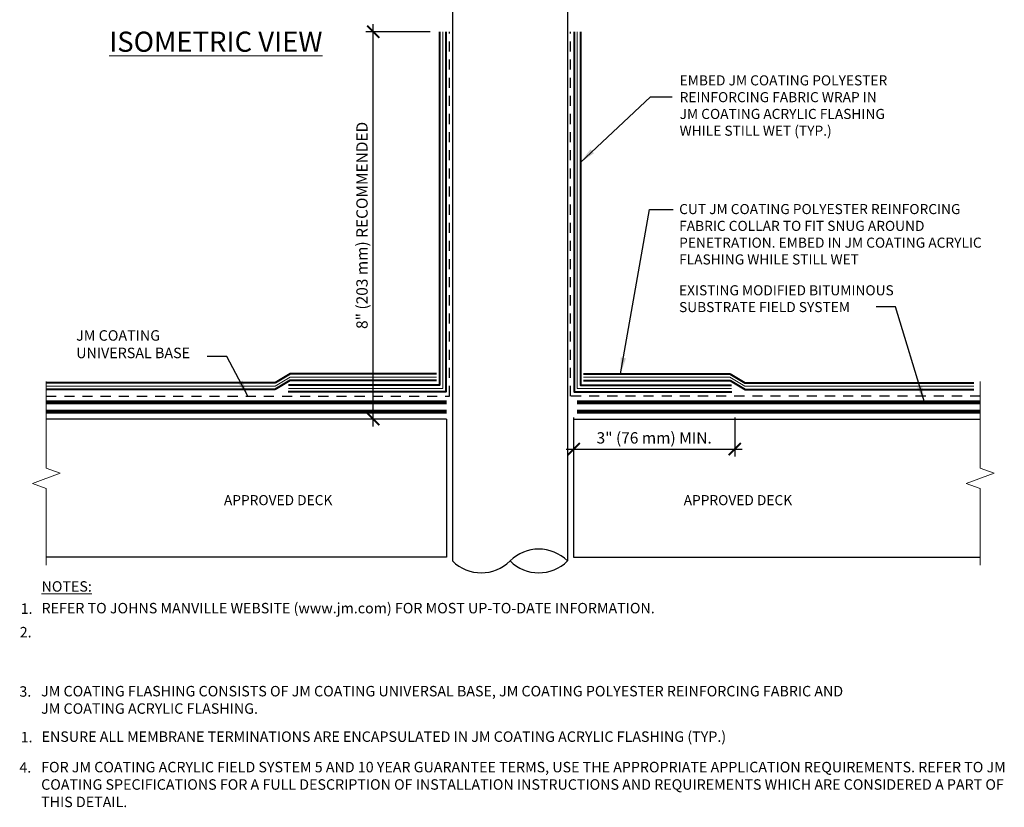
# Model space of a CAD drawing. Units: inches. Extents: x 37.9 to 50.2, y 14.6 to 29.9.
# Drawn here: x 38 to 50.2, y 14.6 to 24.3 of the extents above; entities that cross this region are included whole.
import ezdxf

# ---------------------------------------------------------------- set-up
doc = ezdxf.new("R2010")
doc.units = ezdxf.units.IN
doc.header["$MEASUREMENT"] = 0
doc.linetypes.add('HIDDEN', pattern=[0.375, 0.25, -0.125])
for name, color, linetype, lineweight in [('A-DETL-002', 2, 'Continuous', 20), ('A-DETL-003', 3, 'Continuous', 30), ('A-DETL-004', 4, 'Continuous', 40), ('A-DETL-006', 6, 'Continuous', 60), ('A-DETL-DIMS', 11, 'Continuous', 15), ('A-DETL-HIDD', 11, 'HIDDEN', 15), ('A-DETL-NOTE', 4, 'Continuous', 15)]:
    doc.layers.add(name, color=color, linetype=linetype, lineweight=lineweight)
doc.styles.add('arial', font='arial.ttf')
doc.styles.add('JM Detail Standard', font='verdana.ttf', dxfattribs={"height": 0.125})
doc.styles.add('JM-Arial', font='arial.ttf', dxfattribs={"width": 0.9})
doc.linetypes.add('ZIGZAG', pattern='A,0.0001,-0.2,[131,ltypeshp.shx,S=0.2,R=0,X=-0.2,Y=0],-0.4,[131,ltypeshp.shx,S=0.2,R=180,X=0.2,Y=0],-0.2', length=0.8001)
doc.dimstyles.new('JM-Standard', dxfattribs={"dimtxt": 0.09375, "dimasz": 0.10075, "dimexe": 0.0625, "dimexo": 0.09375, "dimgap": 0.03125, "dimtad": 1, "dimdec": 3, "dimzin": 3, "dimdsep": 46, "dimlunit": 4, "dimtxsty": 'arial', "dimblk": 'ARCHTICK', "dimcen": 0.09375, "dimdle": 0.0625, "dimclrd": 256, "dimclre": 256, "dimclrt": 4, "dimazin": 2, "dimtfac": 0.9, "dimtdec": 3, "dimtmove": 2, "dimatfit": 2, "dimfxl": 1, "dimtfillclr": 256, "dimfrac": 2, "dimtolj": 1, "dimtzin": 0, "dimarcsym": 0})

# ---------------------------------------------------------------- blocks, each defined once
blk = doc.blocks.new('_ArchTick')
at = {"color": 0, "const_width": 0.15}
blk.add_lwpolyline([(-0.5, -0.5), (0.5, 0.5)], dxfattribs=at)
blk = doc.blocks.new('*D3')
at = {"layer": 'A-DETL-DIMS', "lineweight": -2, "transparency": 16777216}
for p, q in [((44.874, 19.406), (44.874, 18.92)), ((46.872, 19.407), (46.872, 18.92)), ((44.78, 19.014), (46.966, 19.014))]:
    blk.add_line(p, q, dxfattribs=at)
at = {"layer": 'Defpoints', "color": 0, "transparency": 16777216}
for p in [(44.874, 19.546), (46.872, 19.547), (46.872, 19.014)]:
    blk.add_point(p, dxfattribs=at)
at = {"layer": 'A-DETL-DIMS', "lineweight": -2, "transparency": 16777216, "xscale": 0.151125, "yscale": 0.151125, "zscale": 0.151125, "rotation": 180}
blk.add_blockref('_ArchTick', (44.874, 19.014), dxfattribs=at)
at = {"layer": 'A-DETL-DIMS', "lineweight": -2, "transparency": 16777216, "xscale": 0.151125, "yscale": 0.151125, "zscale": 0.151125}
blk.add_blockref('_ArchTick', (46.872, 19.014), dxfattribs=at)
at = {"layer": 'A-DETL-DIMS', "color": 4, "transparency": 16777216, "insert": (45.873, 19.153), "char_height": 0.14062, "attachment_point": 5, "style": 'arial'}
blk.add_mtext('\\A1;3" (76 mm) MIN.', dxfattribs=at)
blk = doc.blocks.new('*D4')
at = {"layer": 'A-DETL-DIMS', "lineweight": -2, "transparency": 16777216}
for p, q in [((43.096, 24.193), (42.295, 24.193)), ((42.389, 19.294), (42.389, 24.287)), ((43.16, 19.387), (42.295, 19.387))]:
    blk.add_line(p, q, dxfattribs=at)
at = {"layer": 'Defpoints', "color": 0, "transparency": 16777216}
for p in [(42.389, 24.193), (43.236, 24.193), (43.301, 19.387)]:
    blk.add_point(p, dxfattribs=at)
at = {"layer": 'A-DETL-DIMS', "lineweight": -2, "transparency": 16777216, "xscale": 0.151125, "yscale": 0.151125, "zscale": 0.151125}
for p, rotation in [((42.389, 24.193), 90), ((42.389, 19.387), 270)]:
    blk.add_blockref('_ArchTick', p, dxfattribs=dict(at, rotation=rotation))
at = {"layer": 'A-DETL-DIMS', "color": 4, "transparency": 16777216, "insert": (42.249, 21.79), "char_height": 0.14062, "attachment_point": 5, "rotation": 90, "style": 'arial'}
blk.add_mtext('\\A1;8" (203 mm) RECOMMENDED', dxfattribs=at)

msp = doc.modelspace()

# ---------------------------------------------------------------- linework, layer by layer
at = {"layer": 'A-DETL-002', "linetype": 'ZIGZAG', "ltscale": 0.125}
for points in [[(43.2502, 24.1932), (43.2502, 19.767), (41.3372, 19.767)], [(44.9193, 24.1932), (44.9193, 19.767), (46.8323, 19.767)], [(41.1718, 19.7945), (38.3323, 19.7945)], [(41.3582, 19.9064), (41.1718, 19.7945)], [(43.173, 19.9064), (41.3582, 19.9064)], [(44.9965, 19.9064), (46.8113, 19.9064)], [(46.8113, 19.9064), (46.9977, 19.7945)], [(46.9977, 19.7945), (49.8372, 19.7945)]]:
    msp.add_lwpolyline(points, dxfattribs=at)
at = {"layer": 'A-DETL-003'}
for p, q in [((43.3717, 24.7081), (43.3717, 17.6264)), ((44.7978, 24.7081), (44.7978, 17.6264)), ((43.2983, 19.3873), (38.3323, 19.3873)), ((43.2983, 19.3873), (43.2983, 17.6726)), ((44.8712, 19.3873), (49.9164, 19.3873)), ((44.8712, 19.3873), (44.8712, 17.6726)), ((43.2983, 17.6726), (38.3323, 17.6726)), ((44.8712, 17.6726), (49.9164, 17.6726))]:
    msp.add_line(p, q, dxfattribs=at)
at = {"layer": 'A-DETL-003', "linetype": 'HIDDEN', "ltscale": 0.5}
for points in [[(38.3323, 19.6727), (43.3358, 19.6727), (43.3358, 24.1932)], [(49.9164, 19.6727), (44.8337, 19.6727), (44.8337, 24.1932)]]:
    msp.add_lwpolyline(points, dxfattribs=at)
at = {"layer": 'A-DETL-003'}
for centre, start, end in [((44.4413, 17.2684), 45.117, 134.883), ((43.7282, 17.9844), 225.117, 314.883), ((44.4413, 17.9844), 225.117, 314.883)]:
    msp.add_arc(centre, 0.5053, start, end, dxfattribs=at)
at = {"layer": 'A-DETL-004'}
for points in [[(43.2906, 24.1932), (43.2906, 19.7254), (41.3333, 19.7254)], [(43.2115, 24.1932), (43.2115, 19.8085), (41.3372, 19.8085)], [(44.8789, 24.1932), (44.8789, 19.7254), (46.8362, 19.7254)], [(44.958, 24.1932), (44.958, 19.8085), (46.8323, 19.8085)], [(41.3582, 19.9479), (41.1718, 19.836)], [(43.173, 19.9479), (41.3582, 19.9479)], [(44.9965, 19.9479), (46.8113, 19.9479)], [(46.8113, 19.9479), (46.9977, 19.836)], [(41.1718, 19.836), (38.3323, 19.836)], [(41.3543, 19.8648), (41.1679, 19.7529)], [(43.173, 19.8648), (41.3543, 19.8648)], [(44.9965, 19.8648), (46.8152, 19.8648)], [(46.8152, 19.8648), (47.0016, 19.7529)], [(46.9977, 19.836), (49.8372, 19.836)], [(41.1679, 19.7529), (38.3323, 19.7529)], [(47.0016, 19.7529), (49.8372, 19.7529)]]:
    msp.add_lwpolyline(points, dxfattribs=at)
at = {"layer": 'A-DETL-006', "const_width": 0.05}
for points in [[(43.2983, 19.5959), (38.3323, 19.5959)], [(44.9145, 19.5959), (49.9164, 19.5959)]]:
    msp.add_lwpolyline(points, dxfattribs=at)
at = {"layer": 'A-DETL-HIDD', "linetype": 'HIDDEN', "const_width": 0.05}
for points in [[(43.2983, 19.4789), (38.3323, 19.4789)], [(49.9164, 19.4789), (44.9145, 19.4789)]]:
    msp.add_lwpolyline(points, dxfattribs=at)
at = {"layer": 'A-DETL-NOTE'}
for points in [[(38.3323, 19.8525), (38.3323, 18.7758), (38.504, 18.7133), (38.1606, 18.5883), (38.3323, 18.5258), (38.3323, 17.5728)], [(49.9164, 19.8525), (49.9164, 18.7758), (50.0882, 18.7133), (49.7447, 18.5883), (49.9164, 18.5258), (49.9164, 17.5728)]]:
    msp.add_lwpolyline(points, dxfattribs=at)

# ---------------------------------------------------------------- texts
for s, insert, char_height, width, attachment_point, style in [('{\\LISOMETRIC VIEW}', (39.1133, 24.1941), 0.25, 4.535247, 1, 'JM Detail Standard'), ('EMBED JM COATING POLYESTER\\PREINFORCING FABRIC WRAP IN\\PJM COATING ACRYLIC FLASHING \\PWHILE STILL WET (TYP.)', (46.1886, 23.6521), 0.125, 6.000799, 1, 'JM Detail Standard'), ('CUT JM COATING POLYESTER REINFORCING FABRIC COLLAR TO FIT SNUG AROUND PENETRATION. EMBED IN JM COATING ACRYLIC FLASHING WHILE STILL WET', (46.1827, 22.0548), 0.125, 4.012138, 1, 'JM Detail Standard'), ('EXISTING MODIFIED BITUMINOUS\\PSUBSTRATE FIELD SYSTEM', (46.1811, 21.047), 0.125, 4.049232, 1, 'JM Detail Standard'), ('JM COATING\\PUNIVERSAL BASE', (38.7038, 20.4891), 0.130142, 2.687158, 1, 'JM Detail Standard'), ('{\\W1;APPROVED DECK}', (41.2087, 18.3804), 0.125, 3.570771, 5, 'JM-Arial'), ('{\\W1;APPROVED DECK}', (46.9114, 18.3804), 0.125, 3.570771, 5, 'JM-Arial'), ('{\\LNOTES:}', (38.2742, 17.3744), 0.12964, 2.676862, 1, 'JM Detail Standard'), ('1.', (38.0153, 17.0992), 0.12964, 18.512237, 1, 'JM Detail Standard'), ('REFER TO JOHNS MANVILLE WEBSITE (www.jm.com) FOR MOST UP-TO-DATE INFORMATION.', (38.2749, 17.1052), 0.129644, 18.512237, 1, 'JM Detail Standard'), ('2.', (38.0039, 16.807), 0.12964, 18.512237, 1, 'JM Detail Standard'), ('3.', (37.9996, 16.0708), 0.12964, 18.512237, 1, 'JM Detail Standard'), ('JM COATING FLASHING CONSISTS OF JM COATING UNIVERSAL BASE, JM COATING POLYESTER REINFORCING FABRIC AND\\PJM COATING ACRYLIC FLASHING.', (38.2692, 16.075), 0.1296437, 12.483083, 1, 'JM Detail Standard'), ('ENSURE ALL MEMBRANE TERMINATIONS ARE ENCAPSULATED IN JM COATING ACRYLIC FLASHING (TYP.)', (38.2749, 15.5105), 0.129644, 18.512237, 1, 'JM Detail Standard'), ('1.', (38.0153, 15.5044), 0.12964, 18.512237, 1, 'JM Detail Standard'), ('4.', (37.9996, 15.1286), 0.12964, 18.512237, 1, 'JM Detail Standard'), ('FOR JM COATING ACRYLIC FIELD SYSTEM 5 AND 10 YEAR GUARANTEE TERMS, USE THE APPROPRIATE APPLICATION REQUIREMENTS. REFER TO JM COATING SPECIFICATIONS FOR A FULL DESCRIPTION OF INSTALLATION INSTRUCTIONS AND REQUIREMENTS WHICH ARE CONSIDERED A PART OF THIS DETAIL.', (38.2692, 15.1328), 0.1296437, 12.311197, 1, 'JM Detail Standard')]:
    msp.add_mtext(s, dxfattribs=dict(at, insert=insert, char_height=char_height, width=width, attachment_point=attachment_point, style=style))

# ---------------------------------------------------------------- dimensions: what is measured, and where the dimension line sits
at = {"layer": 'A-DETL-DIMS'}
dim = msp.add_linear_dim(base=(42.3885, 24.1932), p1=(43.3009, 19.3873), p2=(43.2362, 24.1932), angle=90, text='8" (203 mm) RECOMMENDED', dimstyle='JM-Standard', override={"dimscale": 1.5}, dxfattribs=at)
dim.commit()
dim.dimension.update_dxf_attribs({"geometry": '*D4', "text_midpoint": (42.2494, 21.7902)})
dim = msp.add_linear_dim(base=(46.872, 19.0142), p1=(44.8737, 19.5465), p2=(46.872, 19.5473), text='3" (76 mm) MIN.', dimstyle='JM-Standard', override={"dimscale": 1.5}, dxfattribs=at)
dim.commit()
dim.dimension.update_dxf_attribs({"geometry": '*D3', "text_midpoint": (45.8729, 19.1533)})

# ---------------------------------------------------------------- leaders
at = {"layer": 'A-DETL-NOTE'}
for points in [[(44.958, 22.5722), (45.8284, 23.3859), (46.0972, 23.3859)], [(45.4559, 19.9479), (45.8153, 21.9853), (46.1084, 21.9853)], [(49.2242, 19.5959), (48.8671, 20.7773), (48.625, 20.7773)], [(40.8341, 19.6727), (40.5714, 20.163), (40.3293, 20.163)]]:
    msp.add_leader(points, dimstyle='JM-Standard', override={"dimscale": 2}, dxfattribs=at)

doc.saveas('drawing.dxf')
